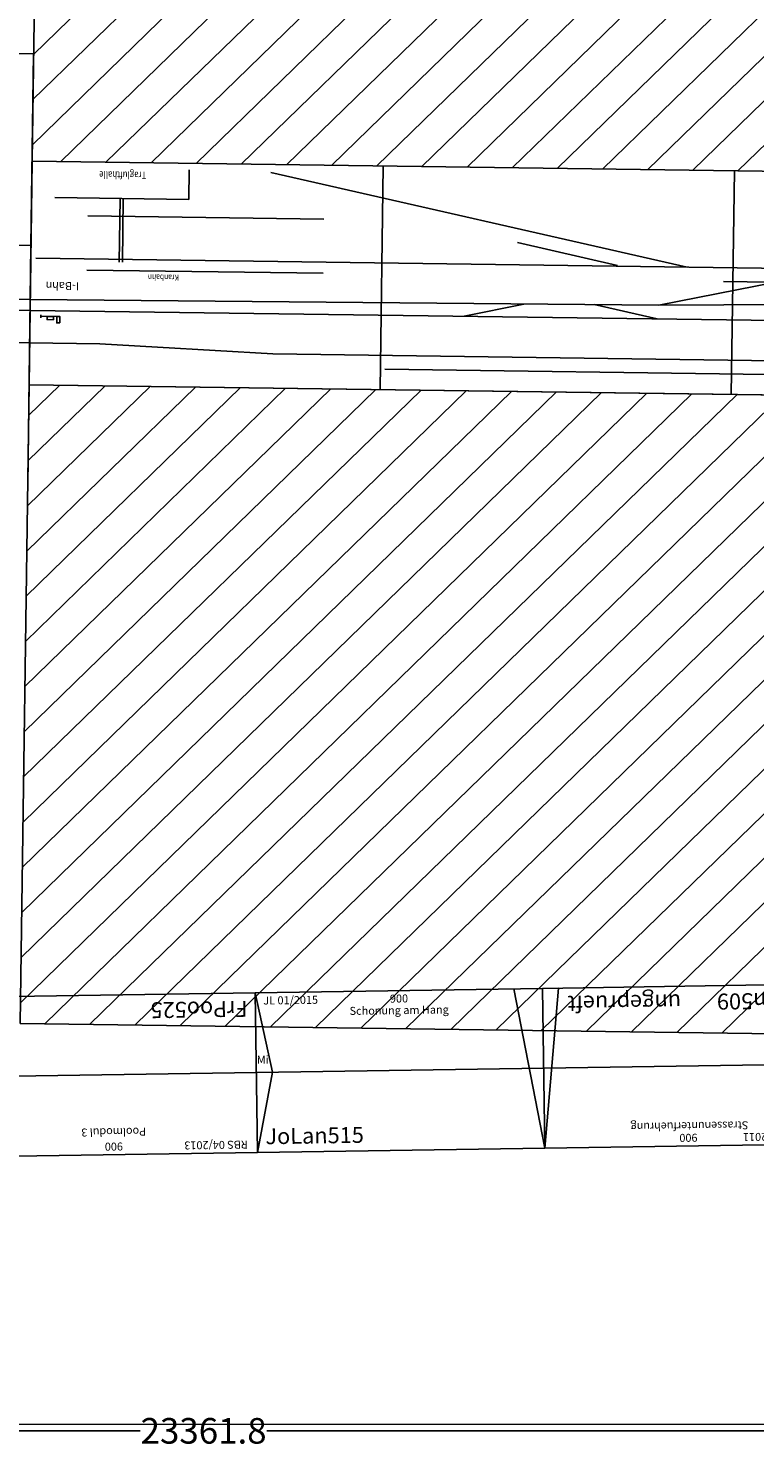
# Model space of a CAD drawing. Units: inches. Extents: x -13476 to 26460, y -126 to 15655.
# Drawn here: x 11132 to 13407, y -73 to 4371 of the extents above; entities that cross this region are included whole.
import ezdxf
from ezdxf.enums import TextEntityAlignment as Align

# ---------------------------------------------------------------- set-up
doc = ezdxf.new("R2010")
doc.units = ezdxf.units.IN
doc.header["$MEASUREMENT"] = 0
doc.layers.add('Bedienraum', color=2, linetype='Continuous', lineweight=25)
doc.styles.get("Standard").update_dxf_attribs({"font": 'arial.ttf'})
doc.dimstyles.get("Standard").update_dxf_attribs({"dimtxt": 0.18, "dimasz": 0.18, "dimexe": 0.18, "dimexo": 0.0625, "dimgap": 0.09, "dimtad": 0, "dimtih": 1, "dimtoh": 1, "dimdec": 4, "dimzin": 0, "dimdsep": 46, "dimtxsty": 'Standard', "dimcen": 0.09, "dimadec": 0, "dimazin": 0, "dimtfac": 1, "dimtdec": 4, "dimtofl": 0, "dimtmove": 0, "dimatfit": 3, "dimfxl": 1, "dimtolj": 1, "dimtzin": 0, "dimarcsym": 0})

# ---------------------------------------------------------------- blocks, each defined once
blk = doc.blocks.new('RaGra232_V01_0')
at = {"layer": 'Bedienraum'}
h = blk.add_hatch(dxfattribs=at)
h.set_pattern_fill('_U', color=256, scale=100, angle=45, style=0, pattern_type=0)
h.set_pattern_definition([(45, (-15896.56, -220675.6), (-70.71068, 70.71068), [])])
h.paths.add_polyline_path([(8100, 250), (0, 250), (0, 2250), (8100, 2250)])
h.paths.add_polyline_path([(4958.9, 1103.9), (3061.1, 1103.9), (3061.1, 1397.2), (4958.9, 1397.2)], flags=16)
h = blk.add_hatch(dxfattribs=at)
h.set_pattern_fill('_U', color=256, scale=100, angle=45, style=0, pattern_type=0)
h.set_pattern_definition([(45, (-15896.56, -220675.6), (-70.71068, 70.71068), [])])
h.paths.add_polyline_path([(0, -2450), (0, -250), (1100, -450), (3500, -450), (3146.1, -450.4), (3122.1, -474.4), (3475.6, -827.9), (3853.6, -450), (8100, -450), (8100, -2450)])
for p, q in [((0, 250), (8100, 250)), ((0, 250), (8100, 250)), ((5900, 250), (5900, -450)), ((5900, 250), (5900, -450)), ((7000, 250), (7000, -450)), ((7000, 250), (7000, -450)), ((8100, 250), (8100, -450)), ((8100, 250), (8100, -450)), ((8006.1, 35.3), (8066.1, 35.3)), ((8066.1, 40.2), (8066.1, 30.3)), ((8100, -450), (1100, -450)), ((8100, -450), (1100, -450))]:
    blk.add_line(p, q)
at = {"color": 3}
for p, q in [((7923.5, -111.6), (7183.7, -111.6)), ((7812.7, -137.4), (7812.7, -337.4)), ((7822.7, -137.4), (7822.7, -337.4)), ((7923.5, -281.6), (7183.7, -281.6)), ((7607.7, -337.4), (8027.7, -337.4)), ((7607.7, -430.3), (7607.7, -337.4))]:
    blk.add_line(p, q, dxfattribs=at)
for points in [[(8100, 119), (7880.3, 119), (7337.4, 142.8), (5687.4, 142.8), (4972.9, 206.8), (2475.1, 207.2), (2264.9, 185), (2164.8, 163.8)], [(5491.1, 160.4), (5681.6, 180.4), (5788.8, 185.9), (6986.7, 185.9)], [(0, 119), (222.5, 124), (776.3, 162.8), (5071.8, 163.8), (5762.3, 17), (8100, 17)], [(6135.7, 16.9), (6333, -25.1)], [(6553.4, -24.1), (6739.8, 17)], [(0, -17), (1379.7, -25.6), (2623.3, -60.2), (4300, -60.4), (6130.4, -26), (8100, -17)], [(6130.4, -26), (5765.8, -103.5), (100, -103.1)], [(1537.7, -103.2), (1638.4, -124.6), (1847.5, -146.6), (4636.9, -146.1), (4846.1, -168.1), (4946.2, -189.4), (5154, -189.6), (5558.9, -103.5), (5929.3, -103.5)], [(8083.7, -146.6), (5356.4, -146.6)], [(6043.2, -146.6), (7352.1, -424.8)], [(6262.3, -149.1), (6576.4, -215.9)]]:
    blk.add_lwpolyline(points)
for points in [[(8006.1, 55.3), (8016.1, 55.3), (8016.1, 35.3), (8006.1, 35.3)], [(8026.1, 45.2), (8046.1, 45.2), (8046.1, 35.3), (8026.1, 35.3)]]:
    blk.add_lwpolyline(points, close=True)
at = {"layer": 'Bedienraum'}
for p, q in [((1100, -450), (8100, -450)), ((8100, -450), (8100, -2450))]:
    blk.add_line(p, q, dxfattribs=at)
blk.add_lwpolyline([(0, 250), (8100, 250), (8100, 2250), (0, 2250)], close=True, dxfattribs=at)
at = {"color": 3}
for s, height, width, p, p2 in [('Kranbahn', 18.8, 0.855474, (7635, -100.8), (7732.3, -100.8)), ('Traglufthalle', 22.5, 0.855556, (7741.5, -421.6), (7889.3, -421.6))]:
    blk.add_text(s, height=height, dxfattribs=dict(at, width=width)).set_placement(p, p2, align=Align.FIT)
blk.add_text('I-Bahn', height=25).set_placement((7947.5, -60.6), align=Align.MIDDLE_LEFT)
blk = doc.blocks.new('JoLan515_V01_1')
blk.add_line((900, -250), (810.3, 250))
blk.add_lwpolyline([(0, -250), (900, -250), (900, 250), (0, 250)], close=True)
for points in [[(0, 250), (50, 0), (0, -250)], [(0, 0), (900, 0)]]:
    blk.add_lwpolyline(points)
at = {"color": 2}
blk.add_text('JL 01/2015', height=25, dxfattribs=at).set_placement((25, 225), align=Align.MIDDLE_LEFT)
for s, p in [('900', (450, 225)), ('Schonung am Hang', (450, 188.5))]:
    blk.add_text(s, height=25).set_placement(p, align=Align.MIDDLE_CENTER)
blk.add_text('JoLan515', height=50).set_placement((25, -200), align=Align.MIDDLE_LEFT)
at = {"insert": (20.6, 36.8), "char_height": 25, "attachment_point": 5}
blk.add_mtext('Mi', dxfattribs=at)
blk = doc.blocks.new('MaLan509_V01_0')
for p, q in [((900, 250), (0, 250)), ((0, 250), (0, -250)), ((0, 250), (50, 250)), ((50, 250), (0, -250)), ((850, -250), (900, 250)), ((900, -250), (900, 250)), ((0, -250), (900, -250)), ((900, -250), (850, -250))]:
    blk.add_line(p, q)
blk.add_lwpolyline([(0, 0), (900, 0)])
at = {"color": 2}
blk.add_text('RBS 03/2011 ', height=25, dxfattribs=at).set_placement((80.1, 225.4), align=Align.MIDDLE_LEFT)
for s, p in [('900', (450, 224.9)), ('Strassenunterfuehrung ', (450, 188.4))]:
    blk.add_text(s, height=25).set_placement(p, align=Align.MIDDLE_CENTER)
blk.add_text('MaLan509', height=50).set_placement((29.9, -200), align=Align.MIDDLE_LEFT)
at = {"color": 1}
blk.add_text('ungeprueft', height=50, dxfattribs=at).set_placement((821.8, -200), align=Align.MIDDLE_RIGHT)
blk = doc.blocks.new('BeKas247_V01_0')
for p, q in [((6471.1, -24), (7441.4, 218)), ((7441.4, 218), (7501.9, -24.6)), ((6176.6, -271.6), (7482.3, 54)), ((6180.7, -305.6), (7490.6, 21)), ((7501.9, -24.6), (7622.9, -509.8)), ((5591.3, -565.1), (7515.2, -78))]:
    blk.add_line(p, q)
blk.add_lwpolyline([(6908.4, 703.7), (7296.6, 800.2), (7441.4, 218), (7053.3, 121.4)], close=True)
blk = doc.blocks.new('FrPoo525_V01_0')
blk.add_lwpolyline([(0, -250), (900, -250), (900, 250), (0, 250)], close=True)
blk.add_lwpolyline([(0, 0), (900, 0)])
at = {"color": 2}
blk.add_text('RBS 04/2013', height=25, dxfattribs=at).set_placement((30.2, 224.9), align=Align.MIDDLE_LEFT)
for s, p in [('900', (450, 225)), ('Poolmodul 3', (450, 179.6))]:
    blk.add_text(s, height=25).set_placement(p, align=Align.MIDDLE_CENTER)
blk.add_text('FrPoo525', height=50).set_placement((25, -200.1), align=Align.MIDDLE_LEFT)
blk = doc.blocks.new('*D179')
at = {"color": 0, "lineweight": -2}
for p, q in [((0, -0.1), (0, -20.3)), ((0.2, -20.1), (11482.7, -20.4)), ((23361.6, -20.8), (11879.1, -20.5)), ((23361.8, -0.7), (23361.8, -20.9))]:
    blk.add_line(p, q, dxfattribs=at)
at = {"color": 0}
for points in [[(0.2, -20.1), (0.2, -20.2), (0, -20.1)], [(23361.6, -20.8), (23361.6, -20.7), (23361.8, -20.8)]]:
    blk.add_solid(points, dxfattribs=at)
at = {"layer": 'Defpoints', "color": 0}
for p in [(0, 0), (23361.8, -0.6), (23361.8, -20.8)]:
    blk.add_point(p, dxfattribs=at)
at = {"color": 0, "insert": (11680.9, -20.5), "char_height": 80.18, "attachment_point": 5}
blk.add_mtext('\\A1;23361.8', dxfattribs=at)

msp = doc.modelspace()

# ---------------------------------------------------------------- linework, layer by layer
msp.add_lwpolyline([(0, 0), (-0.4, 14404.33), (23361.75, 14404.33), (23361.75, -0.63)], close=True)

# ---------------------------------------------------------------- block references
for name, p, rotation in [('BeKas247_V01_0', (3888.76, 5377.13), 345.2334634916736), ('RaGra232_V01_0', (19236.78, 3393.96), 179.212871068261), ('MaLan509_V01_0', (13646.21, 1128.74), 180.8692982758053), ('FrPoo525_V01_0', (11846.41, 1101.4), 180.8692982758055), ('JoLan515_V01_1', (11846.42, 1101.43), 0.8692982758056234)]:
    msp.add_blockref(name, p, dxfattribs=dict(rotation=rotation))

# ---------------------------------------------------------------- dimensions: what is measured, and where the dimension line sits
dim = msp.add_aligned_dim(p1=(-0.0043, 0.0015), p2=(23361.751, -0.6338), distance=-20.1358, dimstyle='Standard', override={"dimtxt": 80.18, "dimdec": 1})
dim.commit()
dim.dimension.update_dxf_attribs({"geometry": '*D179', "text_midpoint": (11680.8728, -20.452)})

doc.saveas('drawing.dxf')
